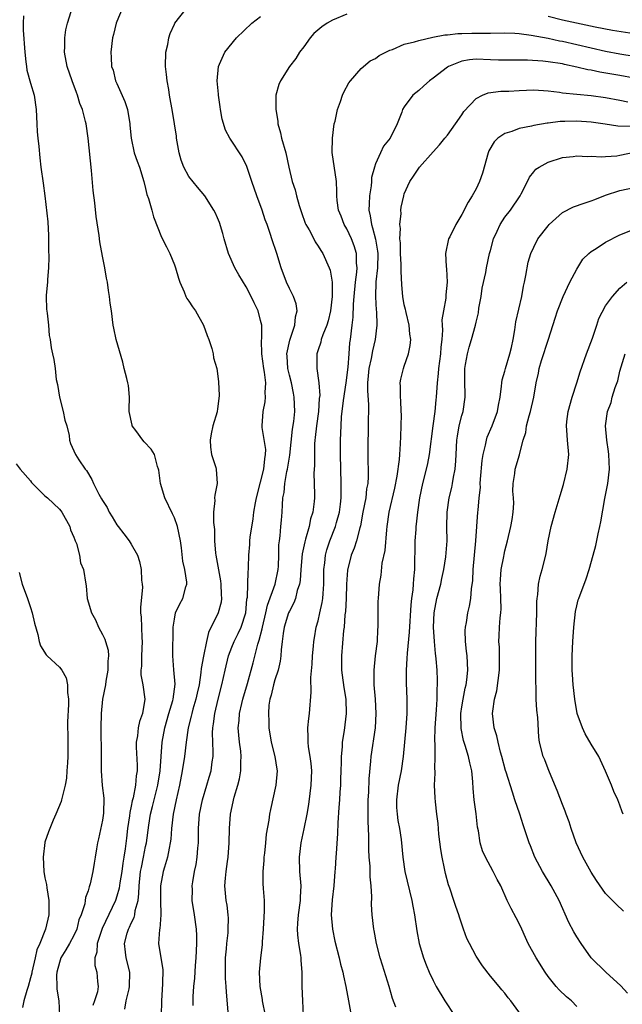
# Model space of a CAD drawing. Units: inches. Extents: x 2565000 to 2568000, y 1509000 to 1512000.
# Drawn here: x 2566561 to 2566645, y 1509123 to 1509260 of the extents above; entities that cross this region are included whole.
import ezdxf

# ---------------------------------------------------------------- set-up
doc = ezdxf.new("R2010")
doc.units = ezdxf.units.IN
doc.header["$MEASUREMENT"] = 0
doc.layers.add('LD25651509_2ft', color=73, linetype='Continuous')

msp = doc.modelspace()

# ---------------------------------------------------------------- linework, layer by layer
at = {"layer": 'LD25651509_2ft'}
for points, elevation in [([(2566576.12, 1509121.88), (2566576.3, 1509123), (2566576.69, 1509124.69), (2566576.78, 1509125), (2566576.79, 1509127), (2566576.29, 1509129), (2566576.2, 1509129.8), (2566576.04, 1509131), (2566576.42, 1509132.42), (2566576.6, 1509133), (2566576.75, 1509133.25), (2566577, 1509133.82), (2566577.4, 1509134.6), (2566577.51, 1509135), (2566577.57, 1509135.57), (2566577.95, 1509137), (2566578.07, 1509137.93), (2566578.09, 1509139), (2566578.31, 1509141), (2566578.41, 1509141.59), (2566578.72, 1509143), (2566579, 1509144.49), (2566579.11, 1509145), (2566579.45, 1509147.45), (2566579.7, 1509149), (2566579.97, 1509150.03), (2566580.18, 1509151), (2566580.68, 1509153), (2566581.01, 1509155), (2566581.31, 1509159), (2566581.68, 1509161), (2566582.24, 1509163), (2566582.78, 1509164.78), (2566582.83, 1509165), (2566583.09, 1509167.09), (2566582.94, 1509169.06), (2566582.81, 1509171), (2566582.83, 1509175), (2566583, 1509176.12), (2566583.18, 1509177), (2566583.75, 1509178.25), (2566584.19, 1509179), (2566584.6, 1509180.6), (2566584.72, 1509181), (2566584.72, 1509181.28), (2566584.44, 1509183), (2566584.18, 1509184.18), (2566583.98, 1509186.02), (2566583.85, 1509187), (2566583.44, 1509189), (2566583, 1509190.22), (2566582.76, 1509190.76), (2566581.67, 1509193), (2566581.06, 1509195), (2566580.84, 1509196.84), (2566580.8, 1509197), (2566580.66, 1509197.34), (2566580.25, 1509199), (2566579.78, 1509199.78), (2566578.79, 1509200.79), (2566578.63, 1509201), (2566577.66, 1509202.34), (2566577.15, 1509203), (2566577.12, 1509203.12), (2566576.73, 1509205), (2566576.7, 1509205.3), (2566576.74, 1509207), (2566576.6, 1509208.6), (2566576.53, 1509209), (2566576.4, 1509209.6), (2566576.03, 1509211), (2566575.85, 1509211.85), (2566574.91, 1509215), (2566574.6, 1509216.6), (2566574.48, 1509217), (2566574.24, 1509219), (2566574.08, 1509220.08), (2566573.99, 1509221), (2566573.84, 1509221.84), (2566573.7, 1509223), (2566573.57, 1509223.57), (2566573.34, 1509225), (2566573, 1509226.6), (2566572.61, 1509228.61), (2566572.54, 1509229.46), (2566572.13, 1509232.13), (2566571.95, 1509234.05), (2566571.72, 1509235.72), (2566571.48, 1509238.52), (2566571.01, 1509243.01), (2566570.71, 1509245), (2566570.64, 1509245.36), (2566570.23, 1509247), (2566569.86, 1509247.86), (2566569.54, 1509249), (2566569.38, 1509249.38), (2566568.76, 1509251), (2566568.07, 1509253), (2566567.72, 1509255), (2566567.76, 1509255.76), (2566567.77, 1509257), (2566567.92, 1509258.08), (2566568.12, 1509259), (2566568.65, 1509260.65)], 10230), ([(2566575.76, 1509261), (2566575, 1509259.24), (2566574.91, 1509259), (2566574.54, 1509257.46), (2566574.38, 1509257), (2566574.14, 1509255), (2566574.23, 1509254.23), (2566574.27, 1509253), (2566574.48, 1509252.48), (2566574.83, 1509251), (2566575, 1509250.65), (2566576.13, 1509248.13), (2566576.46, 1509247), (2566576.82, 1509245), (2566576.82, 1509244.82), (2566576.99, 1509243), (2566577.43, 1509241), (2566577.83, 1509239.83), (2566578.14, 1509239), (2566578.74, 1509237), (2566579, 1509236), (2566579.18, 1509235.18), (2566579.38, 1509234.62), (2566579.86, 1509233), (2566580.1, 1509232.1), (2566581.23, 1509229.23), (2566581.89, 1509227.89), (2566582.35, 1509227), (2566583, 1509225.41), (2566583.16, 1509225), (2566583.57, 1509223.57), (2566583.76, 1509223), (2566584.37, 1509221.63), (2566584.62, 1509221), (2566584.74, 1509220.74), (2566585, 1509220.35), (2566585.54, 1509219.54), (2566585.93, 1509219), (2566587.07, 1509217), (2566587.56, 1509215.56), (2566587.8, 1509215), (2566588.22, 1509213.78), (2566588.4, 1509213), (2566588.47, 1509212.47), (2566588.89, 1509211), (2566589, 1509210.28), (2566589.13, 1509209.13), (2566589.24, 1509207.24), (2566589, 1509205.31), (2566588.96, 1509205.04), (2566588.96, 1509204.96), (2566588.36, 1509203), (2566588.11, 1509201.89), (2566587.99, 1509201), (2566588.02, 1509200.02), (2566588.19, 1509199), (2566588.77, 1509197.23), (2566588.82, 1509197), (2566588.96, 1509195), (2566588.62, 1509193.38), (2566588.59, 1509193), (2566588.63, 1509192.63), (2566588.47, 1509191), (2566588.45, 1509189.55), (2566588.6, 1509188.6), (2566588.59, 1509187), (2566588.71, 1509185.29), (2566588.75, 1509185), (2566589.44, 1509181.44), (2566589.49, 1509181), (2566589.53, 1509179.53), (2566589.57, 1509179), (2566589.52, 1509178.48), (2566589.09, 1509177), (2566587.75, 1509174.25), (2566587.45, 1509173), (2566587.04, 1509170.96), (2566586.74, 1509169.26), (2566586.7, 1509168.7), (2566586.43, 1509167), (2566586.16, 1509165.84), (2566585.99, 1509165), (2566585.57, 1509163.57), (2566585.42, 1509163), (2566585.36, 1509162.64), (2566584.94, 1509161), (2566584.64, 1509159), (2566584.4, 1509157), (2566584.1, 1509155), (2566583.71, 1509153), (2566583.25, 1509151), (2566582.84, 1509149), (2566582.61, 1509147), (2566582.5, 1509145.5), (2566582.43, 1509145), (2566582.27, 1509144.27), (2566582.06, 1509143), (2566581.63, 1509141.63), (2566581.46, 1509141), (2566581.06, 1509139), (2566581.08, 1509137), (2566581.14, 1509135), (2566580.96, 1509133.04), (2566580.94, 1509132.94), (2566580.8, 1509131), (2566581.12, 1509129), (2566581.39, 1509127.39), (2566581.37, 1509125.37), (2566581.23, 1509123), (2566581.18, 1509121)], 10232), ([(2566585.64, 1509122.36), (2566585.61, 1509123), (2566585.63, 1509123.63), (2566585.7, 1509125), (2566585.85, 1509126.15), (2566585.94, 1509127.94), (2566586.05, 1509129), (2566586.12, 1509131), (2566586.11, 1509132.11), (2566586.07, 1509133), (2566585.8, 1509135), (2566585.5, 1509137), (2566585.51, 1509138.49), (2566585.49, 1509139), (2566585.57, 1509139.57), (2566585.82, 1509141), (2566586.03, 1509141.97), (2566586.19, 1509143), (2566586.27, 1509144.27), (2566586.34, 1509145), (2566586.35, 1509145.65), (2566586.36, 1509147), (2566586.52, 1509149), (2566586.93, 1509151), (2566587.54, 1509153), (2566587.86, 1509154.14), (2566588.12, 1509155), (2566588.27, 1509156.27), (2566588.38, 1509157), (2566588.41, 1509157.59), (2566588.34, 1509159), (2566588.31, 1509160.31), (2566588.35, 1509161), (2566588.45, 1509161.55), (2566588.63, 1509163), (2566589.11, 1509165), (2566589.62, 1509167), (2566590.05, 1509169), (2566590.52, 1509171), (2566591, 1509172.24), (2566591.32, 1509173), (2566591.89, 1509174.11), (2566592.31, 1509175), (2566592.96, 1509177), (2566593.1, 1509178.9), (2566593.16, 1509179.16), (2566593.26, 1509182.74), (2566593.32, 1509183), (2566593.33, 1509183.33), (2566593.36, 1509185), (2566593.48, 1509186.52), (2566593.48, 1509187), (2566593.54, 1509187.54), (2566593.95, 1509190.05), (2566594.06, 1509191), (2566594.28, 1509192.28), (2566594.42, 1509193), (2566595, 1509195.15), (2566595.45, 1509197), (2566595.57, 1509198.43), (2566595.68, 1509199), (2566595.71, 1509199.71), (2566595.21, 1509202.79), (2566595.21, 1509203), (2566595.34, 1509205), (2566595.64, 1509206.36), (2566595.68, 1509207), (2566595.63, 1509207.63), (2566595.72, 1509209), (2566595.55, 1509210.45), (2566595.44, 1509211), (2566595.18, 1509213), (2566595.13, 1509214.87), (2566595.17, 1509215.17), (2566595.15, 1509217), (2566595, 1509217.68), (2566594.64, 1509219), (2566594.1, 1509220.1), (2566593.71, 1509221), (2566593, 1509222.35), (2566591.99, 1509223.99), (2566591.43, 1509225), (2566590.54, 1509227), (2566589.93, 1509229), (2566589.75, 1509229.75), (2566589.27, 1509231.27), (2566589, 1509231.95), (2566588.68, 1509232.68), (2566588.51, 1509233), (2566587.24, 1509235), (2566586.21, 1509236.21), (2566585, 1509237.7), (2566584.3, 1509239), (2566583.95, 1509239.95), (2566583.65, 1509241), (2566583.31, 1509243), (2566583.28, 1509243.28), (2566583.03, 1509245), (2566582.75, 1509246.75), (2566582.32, 1509249), (2566582.21, 1509249.79), (2566582, 1509251), (2566581.89, 1509251.89), (2566581.79, 1509253), (2566581.83, 1509255), (2566582.07, 1509256.06), (2566582.23, 1509257), (2566582.41, 1509257.59), (2566583, 1509258.87), (2566583.07, 1509259), (2566584.64, 1509261)], 10234), ([(2566562.02, 1509260.02), (2566561.94, 1509259), (2566561.97, 1509258.03), (2566562.18, 1509255), (2566562.35, 1509253.65), (2566562.41, 1509253), (2566562.49, 1509252.49), (2566563, 1509250.67), (2566563.5, 1509249), (2566563.78, 1509247), (2566563.86, 1509245), (2566563.92, 1509243.92), (2566564.01, 1509243), (2566564.15, 1509241.85), (2566564.28, 1509240.28), (2566564.44, 1509239), (2566564.76, 1509236.76), (2566564.99, 1509235), (2566565.39, 1509231.39), (2566565.49, 1509229.49), (2566565.5, 1509229), (2566565.49, 1509227.5), (2566565.52, 1509226.48), (2566565.49, 1509225), (2566565.36, 1509223.36), (2566565.36, 1509223), (2566565.18, 1509221.18), (2566565.18, 1509221), (2566565.23, 1509219.23), (2566565.3, 1509218.7), (2566565.47, 1509217), (2566565.58, 1509215.58), (2566565.7, 1509215), (2566565.85, 1509213.85), (2566566.03, 1509213), (2566566.23, 1509212.23), (2566566.4, 1509211), (2566566.57, 1509209.43), (2566566.76, 1509208.76), (2566567.02, 1509207), (2566567.54, 1509205), (2566567.78, 1509203.78), (2566568.02, 1509203), (2566568.34, 1509201.66), (2566568.41, 1509201), (2566568.56, 1509200.56), (2566569.25, 1509199), (2566569.72, 1509198.28), (2566570.59, 1509197), (2566570.79, 1509196.79), (2566571.52, 1509195.52), (2566571.74, 1509195), (2566572.51, 1509193.49), (2566572.87, 1509192.87), (2566573, 1509192.6), (2566573.65, 1509191.65), (2566573.94, 1509191), (2566574.35, 1509190.35), (2566575, 1509189.22), (2566575.16, 1509189), (2566575.99, 1509187.99), (2566576.73, 1509187), (2566577, 1509186.56), (2566577.85, 1509185), (2566578.15, 1509184.15), (2566578.38, 1509183), (2566578.44, 1509181.56), (2566578.52, 1509181), (2566578.55, 1509180.55), (2566578.28, 1509177.72), (2566578.3, 1509177), (2566578.37, 1509176.37), (2566578.41, 1509175), (2566578.49, 1509173.51), (2566578.54, 1509173), (2566578.45, 1509171), (2566578.41, 1509169.59), (2566578.35, 1509169), (2566578.35, 1509168.35), (2566578.6, 1509167), (2566578.91, 1509165), (2566578.56, 1509163), (2566578.14, 1509161.86), (2566577.97, 1509161), (2566577.86, 1509159.86), (2566577.7, 1509159), (2566577.7, 1509158.3), (2566577.81, 1509155.81), (2566577.81, 1509155), (2566577.68, 1509154.32), (2566577.58, 1509153), (2566577.25, 1509151.25), (2566577.14, 1509150.86), (2566577, 1509150.08), (2566576.79, 1509149.21), (2566576.75, 1509148.75), (2566576.49, 1509147), (2566576.33, 1509145.67), (2566576.17, 1509144.17), (2566575.97, 1509143), (2566575.82, 1509142.18), (2566575.67, 1509141), (2566575.42, 1509139.42), (2566575.32, 1509138.68), (2566575, 1509137.57), (2566574.81, 1509137), (2566572.94, 1509133.06), (2566572.26, 1509131), (2566572.21, 1509129.79), (2566571.94, 1509129), (2566571.95, 1509127.95), (2566572.2, 1509127), (2566572.3, 1509125.7), (2566572.39, 1509125), (2566572.29, 1509124.29), (2566571.91, 1509123), (2566571.65, 1509122.35)], 10228), ([(2566590.51, 1509121.49), (2566590.24, 1509124.24), (2566590.22, 1509125), (2566590.14, 1509126.14), (2566590.12, 1509127), (2566590.12, 1509129), (2566590.26, 1509130.26), (2566590.29, 1509131), (2566590.48, 1509132.48), (2566590.51, 1509133), (2566590.54, 1509134.54), (2566590.51, 1509135), (2566590.34, 1509136.34), (2566590.22, 1509137), (2566590.02, 1509139), (2566590.1, 1509140.1), (2566590.2, 1509141), (2566590.41, 1509142.41), (2566590.51, 1509143), (2566590.64, 1509145), (2566590.66, 1509147), (2566590.83, 1509149), (2566591.34, 1509151.34), (2566591.83, 1509153), (2566592.08, 1509153.92), (2566592.27, 1509155), (2566592.27, 1509156.27), (2566592.32, 1509157), (2566592.23, 1509157.77), (2566592.06, 1509159), (2566591.97, 1509159.97), (2566591.89, 1509161), (2566592, 1509162), (2566592.08, 1509163), (2566592.39, 1509164.39), (2566592.54, 1509165), (2566593.16, 1509167.16), (2566593.96, 1509170.04), (2566594.62, 1509172.62), (2566594.82, 1509173.18), (2566595.23, 1509174.77), (2566595.26, 1509175), (2566595.73, 1509177), (2566595.94, 1509178.06), (2566597.03, 1509181), (2566597.46, 1509183), (2566597.49, 1509183.49), (2566597.55, 1509185), (2566597.56, 1509186.44), (2566597.62, 1509187), (2566597.72, 1509187.72), (2566597.81, 1509189), (2566597.9, 1509189.9), (2566597.98, 1509191), (2566598.03, 1509192.03), (2566598.11, 1509193), (2566598.26, 1509193.74), (2566598.37, 1509195), (2566598.67, 1509196.67), (2566598.75, 1509197), (2566599.07, 1509198.93), (2566599.46, 1509202.54), (2566599.63, 1509203.63), (2566599.75, 1509205), (2566599.68, 1509207), (2566599.56, 1509207.56), (2566599.28, 1509209), (2566599, 1509210.07), (2566598.78, 1509211), (2566598.69, 1509212.69), (2566598.66, 1509213), (2566599.09, 1509214.91), (2566599.78, 1509217), (2566599.84, 1509218.16), (2566600.07, 1509219), (2566599.96, 1509219.96), (2566599.58, 1509221), (2566599, 1509222.12), (2566598.59, 1509223), (2566597.87, 1509225), (2566597.26, 1509227), (2566596.58, 1509229), (2566596.4, 1509229.6), (2566595.91, 1509231), (2566595.65, 1509231.65), (2566595.23, 1509233), (2566594.48, 1509235), (2566593.76, 1509237), (2566593.07, 1509239.07), (2566592.43, 1509240.43), (2566590.73, 1509243), (2566590.12, 1509244.12), (2566589.66, 1509245.66), (2566589.42, 1509247), (2566589.39, 1509247.39), (2566589.15, 1509249), (2566589.16, 1509249.16), (2566588.97, 1509251), (2566589.14, 1509253), (2566589.3, 1509253.3), (2566590.03, 1509255), (2566591.64, 1509257), (2566593.77, 1509259), (2566595, 1509259.95)], 10236), ([(2566607, 1509260.28), (2566605, 1509259.43), (2566604.28, 1509259), (2566603.51, 1509258.49), (2566602.42, 1509257.58), (2566601.9, 1509257), (2566601, 1509255.71), (2566600.41, 1509255), (2566599.89, 1509254.11), (2566599.03, 1509253), (2566597.75, 1509251), (2566597.52, 1509250.48), (2566597.11, 1509249), (2566597.14, 1509247.14), (2566597.11, 1509247), (2566597.4, 1509245.4), (2566597.4, 1509245), (2566597.76, 1509243.76), (2566597.93, 1509243), (2566598.51, 1509241), (2566598.92, 1509239), (2566599.4, 1509237), (2566599.83, 1509235.83), (2566599.98, 1509235), (2566600.36, 1509233.64), (2566600.68, 1509232.68), (2566601.22, 1509231.22), (2566601.31, 1509231), (2566601.75, 1509230.25), (2566602.42, 1509229), (2566602.6, 1509228.6), (2566603, 1509228), (2566603.38, 1509227.38), (2566603.64, 1509227), (2566604.54, 1509225), (2566604.67, 1509224.67), (2566604.94, 1509223), (2566604.97, 1509221), (2566604.73, 1509219), (2566604.39, 1509217.61), (2566604.21, 1509217), (2566603.65, 1509215.65), (2566603.44, 1509215), (2566603.37, 1509214.63), (2566603, 1509213.56), (2566602.83, 1509213), (2566602.84, 1509211), (2566603.12, 1509209), (2566603.23, 1509207.23), (2566603.17, 1509206.83), (2566603.04, 1509205), (2566602.76, 1509203), (2566602.6, 1509201.4), (2566602.54, 1509201), (2566602.5, 1509200.5), (2566602.48, 1509199), (2566602.5, 1509197.5), (2566602.43, 1509196.43), (2566602.52, 1509193.48), (2566602.5, 1509193), (2566602.46, 1509192.46), (2566602.28, 1509191), (2566601.95, 1509190.05), (2566601.75, 1509189), (2566601.26, 1509187.26), (2566601.14, 1509186.86), (2566600.8, 1509185.2), (2566600.61, 1509183), (2566600.51, 1509181.49), (2566600.42, 1509181), (2566600.1, 1509180.1), (2566599.84, 1509179), (2566599.62, 1509178.38), (2566599, 1509177.24), (2566598.9, 1509177), (2566598.3, 1509175), (2566598.14, 1509174.14), (2566597.99, 1509173), (2566597.86, 1509171.86), (2566597.81, 1509171), (2566597.72, 1509170.28), (2566597.45, 1509169), (2566597, 1509167.67), (2566596.8, 1509167), (2566596.47, 1509165.53), (2566596.3, 1509165), (2566596.16, 1509164.16), (2566596.08, 1509163), (2566596.14, 1509161.86), (2566596.13, 1509161), (2566596.47, 1509159), (2566596.99, 1509157), (2566597.25, 1509155.25), (2566597.3, 1509155), (2566597.14, 1509153), (2566596.36, 1509149.64), (2566596.23, 1509149), (2566596.13, 1509148.13), (2566595.79, 1509146.21), (2566595.7, 1509145), (2566595.55, 1509143.55), (2566595.47, 1509143), (2566595.45, 1509142.55), (2566595.3, 1509141), (2566595.32, 1509139.32), (2566595.35, 1509138.65), (2566595.48, 1509137), (2566595.52, 1509135.52), (2566595.38, 1509133), (2566595.21, 1509131.21), (2566595.2, 1509130.8), (2566594.97, 1509129), (2566594.8, 1509127), (2566594.91, 1509125), (2566595.22, 1509123.22), (2566595.24, 1509123), (2566595.62, 1509121)], 10238), ([(2566647, 1509257.53), (2566643.99, 1509258.01), (2566641.55, 1509258.45), (2566638.94, 1509259), (2566637, 1509259.45), (2566635, 1509259.95)], 10238), ([(2566600.99, 1509120.99), (2566600.86, 1509123), (2566600.77, 1509125), (2566600.77, 1509127), (2566600.65, 1509128.65), (2566600.65, 1509129), (2566600.62, 1509129.38), (2566600.34, 1509131), (2566600.18, 1509132.18), (2566600.12, 1509133), (2566600.19, 1509133.81), (2566600.26, 1509135), (2566600.56, 1509137), (2566600.57, 1509137.43), (2566600.64, 1509139), (2566600.47, 1509141), (2566600.41, 1509143), (2566600.64, 1509145), (2566601.06, 1509146.94), (2566601.46, 1509149), (2566601.69, 1509150.31), (2566601.88, 1509151.88), (2566602.04, 1509153), (2566602.12, 1509155), (2566602.04, 1509156.04), (2566601.91, 1509157), (2566601.67, 1509158.33), (2566601.61, 1509159), (2566601.63, 1509159.63), (2566601.58, 1509161), (2566601.69, 1509162.31), (2566601.8, 1509163), (2566602.04, 1509165.96), (2566601.98, 1509167.98), (2566602.16, 1509169.84), (2566602.23, 1509171), (2566602.36, 1509172.36), (2566602.41, 1509173), (2566602.49, 1509173.51), (2566602.75, 1509175), (2566603, 1509175.89), (2566603.25, 1509177), (2566603.57, 1509178.43), (2566603.65, 1509179), (2566603.69, 1509179.69), (2566603.8, 1509181), (2566603.82, 1509183), (2566603.93, 1509183.93), (2566604.04, 1509185), (2566604.23, 1509185.77), (2566604.62, 1509187), (2566605.43, 1509189), (2566605.57, 1509189.57), (2566605.98, 1509191), (2566606.12, 1509192.12), (2566606.21, 1509193), (2566606.2, 1509193.8), (2566606.23, 1509195), (2566606.11, 1509199), (2566606.12, 1509201), (2566606.2, 1509203), (2566606.27, 1509204.27), (2566606.52, 1509206.52), (2566606.9, 1509209), (2566607.17, 1509211.17), (2566607.31, 1509213), (2566607.44, 1509214.56), (2566607.51, 1509215), (2566607.76, 1509217), (2566607.89, 1509218.11), (2566607.95, 1509219.95), (2566608.03, 1509221), (2566608.2, 1509223), (2566608.4, 1509224.4), (2566608.44, 1509225), (2566608.36, 1509225.64), (2566608.36, 1509227), (2566608.04, 1509228.04), (2566607.67, 1509229), (2566607, 1509230.43), (2566606.64, 1509231), (2566606.19, 1509232.19), (2566605.83, 1509233), (2566605.65, 1509234.35), (2566605.61, 1509235), (2566605.62, 1509235.62), (2566605.58, 1509237), (2566604.98, 1509241.02), (2566604.99, 1509243), (2566605.26, 1509245), (2566605.37, 1509245.37), (2566605.71, 1509247), (2566606.13, 1509248.13), (2566606.42, 1509249), (2566606.58, 1509249.42), (2566607.27, 1509250.73), (2566607.49, 1509251), (2566609, 1509252.73), (2566610.24, 1509253.76), (2566611, 1509254.11), (2566611.5, 1509254.5), (2566613, 1509255.25), (2566613.36, 1509255.36), (2566615, 1509256.09), (2566616.41, 1509256.41), (2566617, 1509256.63), (2566618.95, 1509257.05), (2566620.62, 1509257.38), (2566621, 1509257.4), (2566622.44, 1509257.56), (2566623, 1509257.59), (2566624.38, 1509257.62), (2566627, 1509257.63), (2566629, 1509257.68), (2566630.36, 1509257.64), (2566631, 1509257.6), (2566632.64, 1509257.36), (2566635, 1509256.91), (2566636.58, 1509256.58), (2566637, 1509256.52), (2566639, 1509256.07), (2566641, 1509255.58), (2566643, 1509255.13), (2566645, 1509254.77), (2566647, 1509254.45)], 10240), ([(2566647, 1509251.36), (2566645, 1509251.72), (2566642.19, 1509252.19), (2566641, 1509252.46), (2566640.53, 1509252.53), (2566639, 1509252.92), (2566637.27, 1509253.27), (2566637, 1509253.34), (2566635, 1509253.64), (2566634.28, 1509253.72), (2566632.15, 1509253.85), (2566629.86, 1509253.86), (2566628.11, 1509253.89), (2566627, 1509253.94), (2566625, 1509253.99), (2566624.07, 1509253.93), (2566623, 1509253.73), (2566621.14, 1509253), (2566621, 1509252.91), (2566619, 1509251.35), (2566618.52, 1509251), (2566617.7, 1509250.3), (2566617, 1509249.65), (2566616.2, 1509249), (2566615, 1509247.39), (2566614.76, 1509247), (2566614.66, 1509246.66), (2566614, 1509245), (2566613.03, 1509243.03), (2566612.11, 1509241.89), (2566611.68, 1509241), (2566611, 1509239.47), (2566610.84, 1509239), (2566610.45, 1509237.55), (2566610.44, 1509237), (2566610.39, 1509236.39), (2566610.17, 1509235), (2566610.1, 1509233.9), (2566610.08, 1509233), (2566610.24, 1509232.24), (2566610.41, 1509231), (2566610.57, 1509230.57), (2566610.98, 1509228.98), (2566611.29, 1509227.29), (2566611.32, 1509227), (2566611.28, 1509225), (2566611.05, 1509223.05), (2566610.97, 1509220.97), (2566611.08, 1509219.08), (2566611.11, 1509218.9), (2566611.16, 1509217), (2566610.93, 1509215), (2566610.57, 1509213.43), (2566610.39, 1509212.39), (2566610.08, 1509211), (2566609.97, 1509209.97), (2566609.89, 1509209), (2566609.86, 1509207.86), (2566610.01, 1509205.99), (2566610.01, 1509205), (2566609.98, 1509203.98), (2566609.98, 1509203), (2566609.91, 1509199.91), (2566609.91, 1509199), (2566609.96, 1509195.96), (2566609.91, 1509195), (2566609.75, 1509194.25), (2566609.63, 1509193), (2566609.24, 1509191), (2566608.9, 1509189.09), (2566608.82, 1509188.82), (2566608.36, 1509187), (2566608.02, 1509185.98), (2566607.6, 1509185), (2566607.08, 1509182.92), (2566606.96, 1509181), (2566606.91, 1509179), (2566606.81, 1509177.19), (2566606.73, 1509176.73), (2566606.61, 1509175), (2566606.54, 1509174.54), (2566606.24, 1509171), (2566606.26, 1509169), (2566606.34, 1509168.34), (2566606.6, 1509166.6), (2566606.87, 1509165), (2566606.92, 1509163), (2566606.63, 1509160.64), (2566606.37, 1509159), (2566606.35, 1509158.35), (2566606.2, 1509157), (2566606.2, 1509156.2), (2566606.15, 1509155), (2566606.14, 1509153.86), (2566606.1, 1509153), (2566606.03, 1509152.03), (2566605.99, 1509151), (2566605.91, 1509149.91), (2566605.77, 1509147.77), (2566605.7, 1509146.3), (2566605.5, 1509143.5), (2566605.48, 1509143), (2566605.36, 1509141.36), (2566605.35, 1509141), (2566605.17, 1509139), (2566604.94, 1509137.06), (2566604.84, 1509135), (2566604.99, 1509132.99), (2566605.34, 1509131.34), (2566605.95, 1509129), (2566606.14, 1509128.14), (2566606.44, 1509127), (2566606.52, 1509126.52), (2566606.86, 1509125), (2566607.25, 1509123), (2566607.61, 1509121)], 10242), ([(2566613.84, 1509122.16), (2566613.35, 1509123.35), (2566612.91, 1509125), (2566611.97, 1509127.97), (2566611.62, 1509129), (2566611.12, 1509131), (2566610.8, 1509132.8), (2566610.75, 1509133), (2566610.52, 1509135), (2566610.43, 1509136.43), (2566610.49, 1509137.51), (2566610.38, 1509139), (2566610.26, 1509140.26), (2566610.25, 1509141), (2566610.23, 1509141.77), (2566610.13, 1509143), (2566610.07, 1509144.07), (2566610.05, 1509145), (2566610.05, 1509145.95), (2566609.96, 1509147.96), (2566609.98, 1509149), (2566609.97, 1509149.97), (2566609.99, 1509151), (2566610.06, 1509152.06), (2566610.1, 1509153.9), (2566610.34, 1509156.34), (2566610.38, 1509157), (2566610.97, 1509161), (2566611.1, 1509163), (2566610.99, 1509165), (2566610.81, 1509167), (2566610.81, 1509168.81), (2566610.79, 1509169), (2566611.01, 1509170.99), (2566611.26, 1509173), (2566611.32, 1509174.68), (2566611.36, 1509175), (2566611.37, 1509175.37), (2566611.34, 1509177), (2566611.38, 1509178.62), (2566611.39, 1509179), (2566611.55, 1509181), (2566611.76, 1509182.24), (2566611.92, 1509183.92), (2566612.32, 1509185.68), (2566612.55, 1509188.55), (2566612.6, 1509189), (2566612.9, 1509191), (2566613.66, 1509194.34), (2566613.99, 1509195.99), (2566614.33, 1509198.33), (2566614.36, 1509199), (2566614.49, 1509200.49), (2566614.5, 1509201.5), (2566614.58, 1509203), (2566614.59, 1509204.59), (2566614.58, 1509205), (2566614.52, 1509206.52), (2566614.46, 1509207), (2566614.48, 1509208.48), (2566614.43, 1509209), (2566614.52, 1509209.48), (2566614.88, 1509211), (2566615, 1509211.31), (2566615.58, 1509213), (2566615.82, 1509214.18), (2566615.89, 1509215), (2566615.77, 1509215.77), (2566615.67, 1509217), (2566615.24, 1509218.76), (2566615.19, 1509219), (2566615.17, 1509219.17), (2566615, 1509219.86), (2566614.78, 1509221), (2566614.64, 1509222.64), (2566614.54, 1509224.54), (2566614.57, 1509225.43), (2566614.49, 1509227), (2566614.45, 1509228.45), (2566614.39, 1509229), (2566614.46, 1509230.46), (2566614.36, 1509231), (2566614.56, 1509232.56), (2566614.53, 1509233), (2566614.58, 1509233.42), (2566614.91, 1509235), (2566615, 1509235.27), (2566615.75, 1509237), (2566616.28, 1509237.72), (2566617, 1509238.87), (2566617.1, 1509239), (2566619, 1509241.13), (2566619.9, 1509242.1), (2566620.64, 1509243), (2566621, 1509243.46), (2566622.11, 1509245), (2566623, 1509246.27), (2566623.29, 1509246.71), (2566625, 1509248.56), (2566625.86, 1509249), (2566626.68, 1509249.32), (2566628.45, 1509249.55), (2566629.56, 1509249.56), (2566631, 1509249.67), (2566633, 1509249.74), (2566635, 1509249.62), (2566636.58, 1509249.42), (2566637, 1509249.35), (2566639, 1509249.13), (2566641, 1509248.94), (2566643, 1509248.66), (2566645, 1509248.31), (2566646.09, 1509248.09)], 10244), ([(2566646.63, 1509244.63), (2566644.7, 1509244.7), (2566642.95, 1509244.95), (2566641, 1509245.27), (2566639, 1509245.41), (2566637.33, 1509245.33), (2566636.67, 1509245.33), (2566635, 1509245.1), (2566634.9, 1509245.1), (2566633, 1509244.78), (2566632.69, 1509244.69), (2566631, 1509244.37), (2566629.96, 1509243.96), (2566629, 1509243.67), (2566628.03, 1509243), (2566627.5, 1509242.5), (2566626.76, 1509241.24), (2566626.65, 1509241), (2566625.86, 1509238.14), (2566625.47, 1509237), (2566625, 1509235.97), (2566624.44, 1509235), (2566623.87, 1509234.13), (2566623, 1509232.4), (2566622.17, 1509231), (2566621.32, 1509229.32), (2566621.14, 1509229), (2566620.72, 1509227), (2566620.81, 1509225.19), (2566620.86, 1509224.86), (2566620.97, 1509223), (2566620.79, 1509221.21), (2566620.76, 1509220.76), (2566620.43, 1509219), (2566620.24, 1509217.76), (2566620.28, 1509217), (2566620.33, 1509216.33), (2566620.21, 1509215), (2566620.07, 1509213.93), (2566620.03, 1509213), (2566619.76, 1509211), (2566619.73, 1509210.27), (2566619.58, 1509209), (2566619.45, 1509207), (2566619.4, 1509206.6), (2566619.24, 1509205), (2566618.96, 1509203), (2566618.46, 1509199), (2566618.23, 1509197.77), (2566618.06, 1509197), (2566617.54, 1509195), (2566617.11, 1509193), (2566616.83, 1509191), (2566616.67, 1509189.33), (2566616.62, 1509189), (2566616.58, 1509188.58), (2566616.47, 1509187), (2566616.41, 1509183), (2566616.27, 1509181.73), (2566616.23, 1509181), (2566616.17, 1509180.17), (2566615.99, 1509179), (2566615.89, 1509178.11), (2566615.69, 1509174.31), (2566615.38, 1509171.38), (2566615.37, 1509170.63), (2566615.25, 1509169), (2566615.25, 1509167.25), (2566615.36, 1509165), (2566615.37, 1509163), (2566615.23, 1509161), (2566614.82, 1509157), (2566614.54, 1509155), (2566614.16, 1509153), (2566613.89, 1509151), (2566613.93, 1509149.93), (2566613.99, 1509149), (2566614.1, 1509148.1), (2566614.32, 1509147), (2566614.55, 1509145.45), (2566614.79, 1509143), (2566615.08, 1509141), (2566616.04, 1509137), (2566616.2, 1509136.2), (2566616.41, 1509135), (2566616.74, 1509132.74), (2566617.05, 1509131), (2566617.65, 1509129), (2566618.02, 1509128.02), (2566618.45, 1509127), (2566619, 1509125.86), (2566619.45, 1509125), (2566620.62, 1509123), (2566621.98, 1509121)], 10246), ([(2566631.3, 1509121), (2566629.8, 1509123), (2566629.44, 1509123.44), (2566629, 1509124.09), (2566628.57, 1509124.57), (2566628.22, 1509125), (2566627, 1509126.45), (2566625.87, 1509127.87), (2566625, 1509129.25), (2566624.06, 1509131), (2566623.71, 1509131.71), (2566623.24, 1509133), (2566622.67, 1509134.67), (2566622.59, 1509135), (2566622.16, 1509136.16), (2566621.91, 1509137), (2566621.32, 1509138.68), (2566621.14, 1509139.14), (2566620.71, 1509140.71), (2566620.59, 1509141.41), (2566620.26, 1509143), (2566620.08, 1509144.08), (2566619.81, 1509146.19), (2566619.71, 1509147.71), (2566619.52, 1509149), (2566619.32, 1509150.68), (2566619.28, 1509151.28), (2566619.22, 1509153), (2566619.29, 1509154.71), (2566619.29, 1509155), (2566619.26, 1509155.26), (2566619.3, 1509157), (2566619.29, 1509158.71), (2566619.24, 1509159.24), (2566619.31, 1509161), (2566619.5, 1509163.5), (2566619.57, 1509165), (2566619.56, 1509166.44), (2566619.61, 1509167), (2566619.63, 1509167.63), (2566619.55, 1509169), (2566619.42, 1509170.58), (2566619.38, 1509171), (2566619.33, 1509171.33), (2566619.19, 1509173), (2566619.08, 1509175), (2566619.16, 1509177), (2566619.54, 1509179), (2566620.08, 1509181), (2566620.24, 1509181.76), (2566620.52, 1509183), (2566620.78, 1509184.78), (2566620.94, 1509187), (2566620.92, 1509188.92), (2566620.95, 1509191), (2566621.23, 1509193), (2566621.59, 1509194.41), (2566621.71, 1509195), (2566621.86, 1509195.86), (2566622.08, 1509197), (2566622.15, 1509198.15), (2566622.23, 1509199), (2566622.33, 1509201), (2566622.41, 1509201.59), (2566622.65, 1509203), (2566623, 1509204.44), (2566623.17, 1509205), (2566623.47, 1509207), (2566623.45, 1509207.45), (2566623.42, 1509209), (2566623.42, 1509211), (2566623.53, 1509211.53), (2566623.77, 1509213), (2566624.04, 1509213.96), (2566624.37, 1509215), (2566624.91, 1509217), (2566625, 1509217.45), (2566625.3, 1509218.71), (2566625.39, 1509219.39), (2566625.68, 1509221), (2566625.85, 1509222.15), (2566626.33, 1509224.33), (2566626.42, 1509225), (2566626.87, 1509227), (2566627, 1509227.41), (2566627.43, 1509229), (2566627.91, 1509230.09), (2566628.33, 1509231), (2566629, 1509232.03), (2566629.79, 1509233), (2566631.11, 1509235), (2566631.26, 1509235.26), (2566632.13, 1509237), (2566632.41, 1509237.59), (2566633, 1509238.35), (2566633.31, 1509238.69), (2566633.75, 1509239), (2566635, 1509239.69), (2566637, 1509240.34), (2566638.49, 1509240.49), (2566639, 1509240.58), (2566640.48, 1509240.48), (2566641, 1509240.54), (2566642.43, 1509240.43), (2566643, 1509240.49), (2566644.58, 1509240.58), (2566645, 1509240.64), (2566648.58, 1509241.42)], 10248), ([(2566639, 1509122.23), (2566638.25, 1509123), (2566637.58, 1509123.58), (2566636.55, 1509124.55), (2566636.11, 1509125), (2566635, 1509126.39), (2566634.58, 1509127), (2566633.36, 1509129), (2566632.25, 1509131), (2566631.85, 1509131.85), (2566631.35, 1509133), (2566631, 1509133.78), (2566630.57, 1509134.57), (2566629.85, 1509135.85), (2566629.3, 1509137), (2566628.41, 1509139), (2566627.91, 1509139.91), (2566627.38, 1509141), (2566626.28, 1509143), (2566625.9, 1509143.9), (2566625.56, 1509145), (2566625.33, 1509146.67), (2566625.2, 1509147.2), (2566624.99, 1509149.01), (2566624.73, 1509151), (2566624.57, 1509152.57), (2566624.53, 1509153.47), (2566624.38, 1509155), (2566624.11, 1509156.11), (2566623.95, 1509157), (2566623.48, 1509158.52), (2566623.24, 1509159.24), (2566622.89, 1509160.89), (2566622.87, 1509163), (2566623, 1509163.93), (2566623.17, 1509165), (2566623.47, 1509166.53), (2566623.59, 1509167), (2566623.68, 1509167.68), (2566623.83, 1509169), (2566623.73, 1509171), (2566623.67, 1509171.67), (2566623.5, 1509173), (2566623.46, 1509174.54), (2566623.5, 1509175), (2566623.64, 1509175.64), (2566623.85, 1509177), (2566624.06, 1509177.94), (2566624.25, 1509179), (2566624.34, 1509180.34), (2566624.52, 1509181.48), (2566624.59, 1509183), (2566624.94, 1509187), (2566625.08, 1509189), (2566625.25, 1509191), (2566625.26, 1509191.26), (2566625.43, 1509193), (2566625.59, 1509194.41), (2566625.57, 1509195), (2566625.6, 1509195.6), (2566625.82, 1509198.18), (2566625.96, 1509199), (2566626.31, 1509200.3), (2566626.42, 1509201), (2566626.55, 1509201.45), (2566627.21, 1509203), (2566627.97, 1509205), (2566628.12, 1509205.88), (2566628.35, 1509207), (2566628.54, 1509208.54), (2566628.56, 1509209), (2566628.61, 1509209.39), (2566629, 1509210.62), (2566629.09, 1509211), (2566629.7, 1509213), (2566629.92, 1509213.92), (2566630.14, 1509215), (2566630.38, 1509216.38), (2566630.52, 1509217.48), (2566631.34, 1509221), (2566631.58, 1509222.42), (2566631.73, 1509223), (2566631.91, 1509223.91), (2566632.24, 1509225.76), (2566632.59, 1509227), (2566633, 1509227.88), (2566633.6, 1509229), (2566635, 1509230.81), (2566635.17, 1509231), (2566637, 1509232.66), (2566638.55, 1509233.45), (2566640.02, 1509233.98), (2566641, 1509234.31), (2566641.49, 1509234.51), (2566643, 1509235.08), (2566645, 1509235.73), (2566647, 1509236.17)], 10250), ([(2566646.07, 1509124.07), (2566645.11, 1509125.11), (2566643.06, 1509127), (2566640.98, 1509128.98), (2566639.59, 1509131), (2566639, 1509131.94), (2566638.61, 1509132.61), (2566637.91, 1509133.91), (2566636.53, 1509137), (2566635.44, 1509139), (2566634.23, 1509141), (2566633.17, 1509143), (2566632.57, 1509144.57), (2566632.38, 1509145), (2566631.52, 1509147.52), (2566631.06, 1509149), (2566630.4, 1509151), (2566630.03, 1509152.03), (2566629.17, 1509154.83), (2566629.08, 1509155.08), (2566628.59, 1509157), (2566628.4, 1509157.6), (2566628.06, 1509159), (2566627.89, 1509159.89), (2566627.5, 1509161), (2566627.29, 1509163), (2566627.31, 1509163.31), (2566627.57, 1509165), (2566627.87, 1509166.13), (2566628.25, 1509169), (2566628.23, 1509169.77), (2566628.26, 1509171), (2566628.23, 1509172.23), (2566628.17, 1509173), (2566628.22, 1509173.78), (2566628.25, 1509175), (2566628.32, 1509176.32), (2566628.43, 1509177), (2566628.47, 1509177.53), (2566628.43, 1509179), (2566628.36, 1509180.36), (2566628.34, 1509181), (2566628.36, 1509181.63), (2566628.47, 1509183), (2566628.84, 1509184.84), (2566628.88, 1509185.12), (2566629, 1509185.63), (2566629.37, 1509187), (2566629.81, 1509189), (2566629.99, 1509189.99), (2566630.14, 1509191), (2566630.23, 1509192.23), (2566630.21, 1509193), (2566630.09, 1509193.91), (2566630.13, 1509195), (2566630.36, 1509196.36), (2566630.42, 1509197), (2566631.03, 1509198.97), (2566631.03, 1509199.03), (2566631.53, 1509201), (2566631.91, 1509202.09), (2566632, 1509203), (2566632.39, 1509204.39), (2566632.58, 1509205), (2566633.04, 1509207), (2566633.34, 1509209), (2566633.66, 1509210.34), (2566633.77, 1509211), (2566634.1, 1509212.1), (2566635.08, 1509215.08), (2566636.01, 1509217.99), (2566636.3, 1509219), (2566637.09, 1509221), (2566638.04, 1509223), (2566639, 1509224.81), (2566639.82, 1509226.18), (2566640.69, 1509227), (2566641, 1509227.26), (2566641.69, 1509227.69), (2566643, 1509228.57), (2566645, 1509229.59), (2566647, 1509230.35)], 10252), ([(2566645.48, 1509135.48), (2566644.47, 1509136.47), (2566643, 1509137.97), (2566641.75, 1509139.75), (2566641, 1509140.91), (2566639.84, 1509143), (2566638.93, 1509145), (2566638.21, 1509147), (2566637.93, 1509147.93), (2566637.5, 1509149), (2566637.39, 1509149.39), (2566637, 1509150.35), (2566636.29, 1509152.29), (2566635.19, 1509154.81), (2566635, 1509155.28), (2566634.54, 1509156.54), (2566634.31, 1509157), (2566633.79, 1509159), (2566633.7, 1509159.7), (2566633.56, 1509162.44), (2566633.45, 1509163.45), (2566633.36, 1509165), (2566633.34, 1509166.66), (2566633.29, 1509167.29), (2566633.29, 1509169), (2566633.28, 1509171), (2566633.3, 1509173), (2566633.46, 1509177), (2566633.45, 1509178.55), (2566633.47, 1509179), (2566633.56, 1509179.56), (2566633.66, 1509181), (2566633.91, 1509182.09), (2566634.17, 1509183), (2566634.69, 1509185), (2566634.74, 1509185.26), (2566635.03, 1509187), (2566635.42, 1509189), (2566636, 1509191), (2566636.7, 1509193.3), (2566637.15, 1509194.85), (2566637.68, 1509197), (2566637.87, 1509199), (2566637.71, 1509201), (2566637.61, 1509202.39), (2566637.55, 1509203), (2566637.6, 1509203.6), (2566637.78, 1509205), (2566638.34, 1509207), (2566639, 1509209), (2566639.47, 1509210.53), (2566640.36, 1509213), (2566641.2, 1509215.2), (2566641.79, 1509217), (2566642.06, 1509217.94), (2566643, 1509219.7), (2566643.98, 1509221), (2566645, 1509222.15), (2566645.97, 1509223)], 10254), ([(2566645.46, 1509149), (2566645.31, 1509149.31), (2566645, 1509150.24), (2566644.72, 1509151), (2566644.16, 1509152.16), (2566643.84, 1509153), (2566643.01, 1509154.99), (2566642.05, 1509157), (2566641, 1509158.73), (2566640.17, 1509160.17), (2566639.78, 1509161), (2566639.06, 1509163), (2566638.72, 1509165), (2566638.5, 1509167), (2566638.41, 1509168.41), (2566638.36, 1509169), (2566638.36, 1509171), (2566638.46, 1509173), (2566638.59, 1509175), (2566638.83, 1509177.17), (2566639, 1509177.97), (2566639.2, 1509178.8), (2566639.27, 1509179), (2566640.29, 1509181.71), (2566640.72, 1509183), (2566641.3, 1509185), (2566641.64, 1509186.36), (2566641.98, 1509187.98), (2566642.21, 1509189), (2566642.34, 1509189.66), (2566642.88, 1509192.88), (2566643.3, 1509195), (2566643.57, 1509197), (2566643.46, 1509199), (2566643.43, 1509199.43), (2566643.16, 1509201), (2566643, 1509203), (2566643.28, 1509205), (2566643.77, 1509206.23), (2566643.94, 1509207), (2566644.35, 1509208.35), (2566644.72, 1509209.28), (2566645, 1509210.59), (2566645.74, 1509213)], 10256), ([(2566561, 1509197.7), (2566561.54, 1509197), (2566563, 1509195.36), (2566563.14, 1509195.14), (2566563.24, 1509195), (2566565, 1509193.29), (2566565.33, 1509193), (2566567, 1509191.42), (2566567.2, 1509191.2), (2566567.35, 1509191), (2566568.44, 1509189), (2566568.54, 1509188.54), (2566569, 1509187.54), (2566569.14, 1509187.14), (2566569.21, 1509187), (2566569.37, 1509186.63), (2566569.82, 1509185), (2566569.96, 1509183.96), (2566570.35, 1509183), (2566570.66, 1509181), (2566570.74, 1509180.74), (2566570.89, 1509179), (2566571.46, 1509177), (2566572.03, 1509176.03), (2566572.45, 1509175), (2566573, 1509173.99), (2566573.33, 1509173.33), (2566573.42, 1509173), (2566573.79, 1509171.79), (2566573.84, 1509171), (2566573.75, 1509170.25), (2566573.76, 1509169), (2566573.48, 1509167.48), (2566573.41, 1509167), (2566573, 1509165), (2566572.81, 1509163), (2566572.77, 1509161), (2566572.82, 1509157.18), (2566572.82, 1509155), (2566572.97, 1509152.97), (2566573.19, 1509151.19), (2566573.14, 1509149.14), (2566573, 1509148.14), (2566572.46, 1509145.54), (2566572.31, 1509145), (2566572.16, 1509144.16), (2566571.99, 1509143), (2566571.84, 1509142.16), (2566571.67, 1509141), (2566571.3, 1509139.3), (2566571.21, 1509139), (2566571.14, 1509138.86), (2566571, 1509138.33), (2566570.62, 1509137.38), (2566570.59, 1509137), (2566570.52, 1509136.52), (2566570.03, 1509135), (2566569.73, 1509134.27), (2566569.41, 1509133), (2566569, 1509132.13), (2566568.39, 1509131), (2566567.89, 1509130.11), (2566567.21, 1509129), (2566567, 1509128.36), (2566566.65, 1509127), (2566566.61, 1509126.61), (2566566.67, 1509125), (2566566.66, 1509124.66), (2566566.94, 1509123), (2566567.01, 1509121)], 10226), ([(2566561.4, 1509182.6), (2566561.8, 1509181), (2566562.56, 1509179), (2566563, 1509177.75), (2566563.23, 1509177), (2566563.55, 1509175.55), (2566564.02, 1509173.98), (2566564.21, 1509173), (2566564.38, 1509172.38), (2566565.14, 1509171.14), (2566565.28, 1509171), (2566567, 1509169.42), (2566567.32, 1509169), (2566567.95, 1509167.95), (2566568.12, 1509167), (2566568.11, 1509165.89), (2566568.25, 1509165), (2566568.26, 1509164.26), (2566568.15, 1509161.85), (2566568.14, 1509161), (2566568.17, 1509160.17), (2566568.16, 1509157.84), (2566568.18, 1509157), (2566568.12, 1509156.12), (2566568.06, 1509155), (2566567.99, 1509154.01), (2566567.81, 1509153), (2566567.37, 1509151.37), (2566567.31, 1509151), (2566567.24, 1509150.76), (2566566.53, 1509149), (2566566.14, 1509148.14), (2566565.47, 1509146.53), (2566565, 1509145.11), (2566564.97, 1509145.03), (2566564.75, 1509143), (2566564.83, 1509141), (2566565, 1509140.12), (2566565.21, 1509139.21), (2566565.25, 1509138.75), (2566565.54, 1509137), (2566565.54, 1509135.54), (2566565.52, 1509135), (2566565.06, 1509133), (2566564.26, 1509131), (2566563.87, 1509130.13), (2566563.61, 1509129), (2566563.17, 1509127), (2566563.15, 1509126.85), (2566563, 1509126.2), (2566562.65, 1509125), (2566562.47, 1509124.47), (2566562.05, 1509123), (2566561.89, 1509122.11)], 10224)]:
    msp.add_lwpolyline(points, dxfattribs=dict(at, elevation=elevation))

doc.saveas('drawing.dxf')
